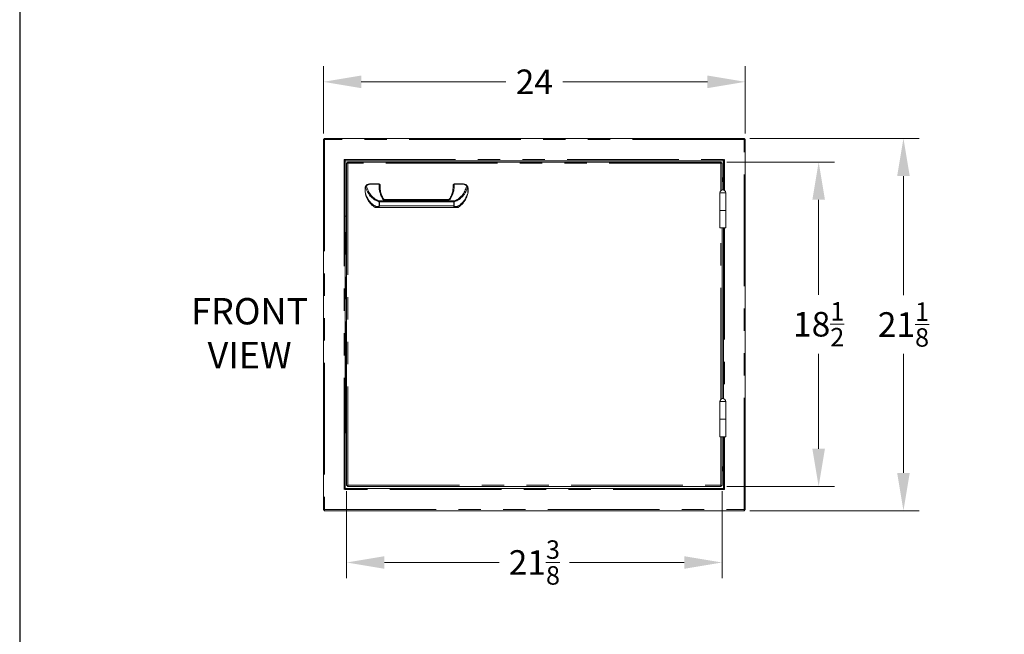
# Model space of a CAD drawing. Units: millimetres. Extents: x 108 to 220, y 28 to 175.
# Drawn here: x 108 to 164, y 92 to 127 of the extents above; entities that cross this region are included whole.
import ezdxf

# ---------------------------------------------------------------- set-up
doc = ezdxf.new("R2010")
doc.units = ezdxf.units.MM
doc.header["$PDSIZE"] = -1
doc.linetypes.add('PHANTOM', pattern=[12.7, 6.35, -1.27, 1.27, -1.27, 1.27, -1.27])
doc.layers.add('Lynx Dims', color=1, linetype='Continuous', lineweight=15)
doc.layers.add('TITLE_BLOCK', color=174, linetype='Continuous')
doc.styles.get("Standard").update_dxf_attribs({"font": 'simplex.shx'})
doc.dimstyles.get("Standard").update_dxf_attribs({"dimtxt": 0.28, "dimasz": 0.43, "dimexe": 0.18, "dimexo": 0.0625, "dimgap": 0.09, "dimtad": 0, "dimtih": 1, "dimtoh": 1, "dimdec": 3, "dimzin": 0, "dimdsep": 46, "dimlunit": 5, "dimtxsty": 'Standard', "dimcen": 0.14, "dimclrd": 256, "dimclre": 256, "dimclrt": 256, "dimadec": 0, "dimazin": 0, "dimtfac": 0.75, "dimtdec": 3, "dimtofl": 0, "dimtmove": 0, "dimatfit": 3, "dimfxl": 1, "dimtolj": 1, "dimtzin": 0, "dimlwd": -1, "dimlwe": -1, "dimarcsym": 0})

# ---------------------------------------------------------------- blocks, each defined once
blk = doc.blocks.new('*D8')
at = {"layer": 'Defpoints', "color": 0, "transparency": 16777216}
for p in [(149.016, 123.572), (125.02, 120.311), (149.016, 120.311)]:
    blk.add_point(p, dxfattribs=at)
at = {"layer": 'Lynx Dims', "transparency": 16777216}
for p, q in [((125.02, 120.624), (125.02, 124.472)), ((149.016, 120.624), (149.016, 124.472)), ((127.17, 123.572), (135.401, 123.572)), ((146.866, 123.572), (138.634, 123.572))]:
    blk.add_line(p, q, dxfattribs=at)
for points in [[(127.17, 123.93), (127.17, 123.214), (125.02, 123.572)], [(146.866, 123.93), (146.866, 123.214), (149.016, 123.572)]]:
    blk.add_solid(points, dxfattribs=at)
at = {"layer": 'Lynx Dims', "transparency": 16777216, "insert": (137.018, 123.572), "char_height": 1.4, "attachment_point": 5}
blk.add_mtext('\\A1;24', dxfattribs=at)
blk = doc.blocks.new('*D9')
at = {"layer": 'Defpoints', "color": 0, "transparency": 16777216}
for p in [(148.971, 120.357), (148.971, 99.176), (158.01, 99.176)]:
    blk.add_point(p, dxfattribs=at)
at = {"layer": 'Lynx Dims', "transparency": 16777216}
for p, q in [((149.283, 120.357), (158.91, 120.357)), ((158.01, 118.207), (158.01, 111.441)), ((158.01, 101.326), (158.01, 108.091)), ((149.283, 99.176), (158.91, 99.176))]:
    blk.add_line(p, q, dxfattribs=at)
for points in [[(157.652, 118.207), (158.368, 118.207), (158.01, 120.357)], [(157.652, 101.326), (158.368, 101.326), (158.01, 99.176)]]:
    blk.add_solid(points, dxfattribs=at)
at = {"layer": 'Lynx Dims', "transparency": 16777216, "insert": (158.01, 109.766), "char_height": 1.4, "attachment_point": 5}
blk.add_mtext('\\A1;21{\\H0.750000x;\\S1/8;}', dxfattribs=at)
blk = doc.blocks.new('*D10')
at = {"layer": 'Defpoints', "color": 0, "transparency": 16777216}
for p in [(147.651, 119.01), (147.651, 100.555), (153.188, 100.555)]:
    blk.add_point(p, dxfattribs=at)
at = {"layer": 'Lynx Dims', "transparency": 16777216}
for p, q in [((147.963, 119.01), (154.088, 119.01)), ((153.188, 116.86), (153.188, 111.457)), ((153.188, 102.705), (153.188, 108.107)), ((147.963, 100.555), (154.088, 100.555))]:
    blk.add_line(p, q, dxfattribs=at)
for points in [[(152.83, 116.86), (153.547, 116.86), (153.188, 119.01)], [(152.83, 102.705), (153.547, 102.705), (153.188, 100.555)]]:
    blk.add_solid(points, dxfattribs=at)
at = {"layer": 'Lynx Dims', "transparency": 16777216, "insert": (153.188, 109.782), "char_height": 1.4, "attachment_point": 5}
blk.add_mtext('\\A1;18{\\H0.750000x;\\S1/2;}', dxfattribs=at)
blk = doc.blocks.new('*D11')
at = {"layer": 'Defpoints', "color": 0, "transparency": 16777216}
for p in [(126.338, 100.602), (147.698, 100.602), (147.698, 96.23)]:
    blk.add_point(p, dxfattribs=at)
at = {"layer": 'Lynx Dims', "transparency": 16777216}
for p, q in [((126.338, 100.289), (126.338, 95.33)), ((147.698, 100.289), (147.698, 95.33)), ((128.488, 96.23), (135.018, 96.23)), ((145.548, 96.23), (139.018, 96.23))]:
    blk.add_line(p, q, dxfattribs=at)
for points in [[(128.488, 96.588), (128.488, 95.872), (126.338, 96.23)], [(145.548, 96.588), (145.548, 95.872), (147.698, 96.23)]]:
    blk.add_solid(points, dxfattribs=at)
at = {"layer": 'Lynx Dims', "transparency": 16777216, "insert": (137.018, 96.23), "char_height": 1.4, "attachment_point": 5}
blk.add_mtext('\\A1;21{\\H0.750000x;\\S3/8;}', dxfattribs=at)

msp = doc.modelspace()

# ---------------------------------------------------------------- linework, layer by layer
at = {"color": 7, "linetype": 'Continuous', "lineweight": 15}
for p, q in [((125.0197, 99.2206), (125.0197, 120.3115)), ((125.0197, 120.3115), (125.0577, 120.3115)), ((125.0581, 120.3117), (125.0199, 120.3117)), ((125.0648, 120.3186), (125.0648, 120.3566)), ((125.0648, 120.3566), (148.9706, 120.3566)), ((148.9706, 120.3566), (148.9706, 120.3186)), ((149.0157, 120.3115), (148.9777, 120.3115)), ((149.0157, 120.3115), (149.0157, 99.2206)), ((126.2627, 119.0432), (126.2627, 119.0433)), ((126.2627, 119.0432), (126.2627, 100.4889)), ((126.304, 119.0846), (126.3041, 119.0846)), ((126.3041, 119.0846), (147.7313, 119.0846)), ((126.3377, 100.6016), (126.3377, 118.9625)), ((126.3781, 118.9627), (126.3379, 118.9627)), ((126.3848, 119.0096), (147.6506, 119.0096)), ((126.3848, 118.9696), (126.3848, 119.0096)), ((147.6506, 119.0096), (147.6506, 118.9696)), ((147.6977, 118.9625), (147.6577, 118.9625)), ((147.6977, 118.9625), (147.6977, 117.4242)), ((147.7313, 119.0846), (147.7314, 119.0846)), ((147.7727, 119.0433), (147.7727, 119.0432)), ((147.7727, 119.0432), (147.7727, 117.4245)), ((127.4131, 117.6082), (127.4136, 117.6095)), ((127.6457, 117.7666), (128.1837, 117.7666)), ((128.2457, 117.7046), (128.2457, 117.5618)), ((132.3957, 117.5552), (132.3957, 117.7046)), ((132.4577, 117.7666), (132.9957, 117.7666)), ((147.7077, 118.1346), (147.6977, 118.1346)), ((147.6977, 117.8846), (147.7077, 117.8846)), ((147.7577, 118.0846), (147.7577, 117.9346)), ((127.3957, 117.5166), (127.3957, 117.3113)), ((133.2457, 117.5166), (133.2457, 117.3043)), ((147.5668, 117.2596), (147.5668, 116.2606)), ((147.5668, 117.2596), (147.9048, 117.2596)), ((147.5668, 117.2596), (147.7358, 117.2596)), ((147.7358, 117.2596), (147.9048, 117.2596)), ((147.9048, 116.2606), (147.9048, 117.2596)), ((132.0449, 116.8695), (128.4986, 116.8695)), ((126.2627, 115.9336), (126.2947, 115.9336)), ((126.2947, 115.9336), (126.3377, 115.9336)), ((128.1119, 116.4166), (128.0428, 116.4166)), ((132.5295, 116.4166), (128.1119, 116.4166)), ((132.5985, 116.4166), (132.5295, 116.4166)), ((147.5668, 116.2606), (147.5668, 115.2606)), ((147.5668, 116.2606), (147.9048, 116.2606)), ((147.9048, 115.2606), (147.9048, 116.2606)), ((147.5668, 115.2606), (147.9048, 115.2606)), ((147.6748, 115.2606), (147.6758, 115.2596)), ((147.6758, 115.2596), (147.7358, 115.2596)), ((147.6977, 115.2596), (147.6977, 105.5492)), ((147.7358, 115.2596), (147.7958, 115.2596)), ((147.7727, 115.2596), (147.7727, 105.5495)), ((147.7958, 115.2596), (147.7968, 115.2606)), ((147.5668, 105.3846), (147.5668, 104.3856)), ((147.5668, 105.3846), (147.9048, 105.3846)), ((147.5668, 105.3846), (147.7358, 105.3846)), ((147.7358, 105.3846), (147.9048, 105.3846)), ((147.9048, 104.3856), (147.9048, 105.3846)), ((147.5668, 104.3856), (147.5668, 103.3856)), ((147.5668, 104.3856), (147.9048, 104.3856)), ((147.9048, 103.3856), (147.9048, 104.3856)), ((126.2947, 103.5986), (126.2627, 103.5986)), ((126.3377, 103.5986), (126.2947, 103.5986)), ((147.5668, 103.3856), (147.9048, 103.3856)), ((147.6748, 103.3856), (147.6758, 103.3846)), ((147.6758, 103.3846), (147.7358, 103.3846)), ((147.6977, 103.3846), (147.6977, 100.6016)), ((147.7358, 103.3846), (147.7958, 103.3846)), ((147.7727, 103.3846), (147.7727, 100.4889)), ((147.7958, 103.3846), (147.7968, 103.3856)), ((147.7077, 101.6796), (147.6977, 101.6796)), ((147.6977, 101.4296), (147.7077, 101.4296)), ((147.7577, 101.6296), (147.7577, 101.4796)), ((126.2627, 100.4888), (126.2627, 100.4889)), ((126.3041, 100.4476), (126.304, 100.4476)), ((147.7313, 100.4476), (126.3041, 100.4476)), ((126.3377, 100.6016), (126.3777, 100.6016)), ((126.3848, 100.5946), (126.3848, 100.5546)), ((147.6506, 100.5546), (126.3848, 100.5546)), ((147.6506, 100.5546), (147.6506, 100.5946)), ((147.6572, 100.6014), (147.6975, 100.6014)), ((147.7314, 100.4476), (147.7313, 100.4476)), ((147.7727, 100.4889), (147.7727, 100.4888)), ((125.0197, 99.2206), (125.0577, 99.2206)), ((125.0648, 99.2136), (125.0648, 99.1756)), ((148.9706, 99.1756), (125.0648, 99.1756)), ((148.9706, 99.1756), (148.9706, 99.2136)), ((148.9777, 99.2206), (149.0157, 99.2206))]:
    msp.add_line(p, q, dxfattribs=at)
at = {"color": 8, "linetype": 'PHANTOM', "lineweight": 0}
for p, q in [((148.9457, 120.2866), (125.0897, 120.2866)), ((125.0897, 120.2866), (125.0897, 99.2456)), ((148.9457, 99.2456), (148.9457, 120.2866)), ((126.1927, 119.1546), (147.8427, 119.1546)), ((126.1927, 100.3776), (126.1927, 119.1546)), ((147.6257, 118.9376), (126.4097, 118.9376)), ((126.4097, 118.9376), (126.4097, 100.6266)), ((147.6257, 117.3877), (147.6257, 118.9376)), ((147.8427, 119.1546), (147.8427, 117.3905)), ((127.6457, 117.7448), (127.6457, 117.7666)), ((128.1837, 117.7448), (127.6457, 117.7448)), ((128.1837, 117.7448), (128.1837, 117.7666)), ((128.1837, 117.6014), (128.1837, 117.7448)), ((132.4577, 117.7666), (132.4577, 117.7448)), ((132.4577, 117.7448), (132.4577, 117.5947)), ((132.9957, 117.7448), (132.4577, 117.7448)), ((132.9957, 117.7666), (132.9957, 117.7448)), ((147.7077, 117.8846), (147.7077, 118.1346)), ((133.2442, 117.3043), (133.2442, 117.5166)), ((133.2442, 117.5166), (133.2457, 117.5166)), ((133.2442, 117.3043), (133.2457, 117.3043)), ((128.1794, 116.7971), (132.462, 116.7971)), ((128.1872, 116.5096), (128.1872, 116.7367)), ((128.2042, 116.7367), (128.1872, 116.7367)), ((128.2042, 116.5096), (128.1872, 116.5096)), ((128.2042, 116.7367), (128.2042, 116.5096)), ((132.4371, 116.7367), (128.2042, 116.7367)), ((128.2042, 116.5096), (132.4371, 116.5096)), ((131.8948, 116.8369), (128.4462, 116.8369)), ((132.4371, 116.5096), (132.4371, 116.7367)), ((132.4541, 116.7367), (132.4371, 116.7367)), ((132.4541, 116.5096), (132.4371, 116.5096)), ((132.4541, 116.7367), (132.4541, 116.5096)), ((126.2947, 103.5986), (126.2947, 115.9336)), ((128.0164, 116.4786), (128.0895, 116.4786)), ((132.5519, 116.4786), (132.625, 116.4786)), ((147.6257, 105.5127), (147.6257, 115.2606)), ((147.8427, 115.2606), (147.8427, 105.5155)), ((147.6257, 100.6266), (147.6257, 103.3856)), ((147.8427, 103.3856), (147.8427, 100.3776)), ((147.7077, 101.4296), (147.7077, 101.6796)), ((147.8427, 100.3776), (126.1927, 100.3776)), ((126.4097, 100.6266), (147.6257, 100.6266)), ((125.0897, 99.2456), (148.9457, 99.2456))]:
    msp.add_line(p, q, dxfattribs=at)
at = {"color": 8, "linetype": 'PHANTOM', "lineweight": 0, "flags": 128}
for points in [[(128.2457, 117.7046), (128.2445, 117.7124), (128.241, 117.72), (128.2352, 117.7269), (128.2275, 117.733), (128.2181, 117.738), (128.2074, 117.7418), (128.1958, 117.7441), (128.1837, 117.7448)], [(132.4577, 117.7448), (132.4456, 117.7441), (132.434, 117.7418), (132.4232, 117.738), (132.4138, 117.733), (132.4061, 117.7269), (132.4004, 117.72), (132.3969, 117.7124), (132.3957, 117.7046)], [(132.2501, 116.9167), (132.236, 116.9206), (132.2228, 116.9216), (132.2114, 116.9197), (132.2025, 116.915), (132.1974, 116.9091)], [(128.0428, 116.4166), (128.0377, 116.4178), (128.0327, 116.4213), (128.0281, 116.427), (128.0241, 116.4347), (128.0208, 116.4441), (128.0184, 116.4548), (128.0169, 116.4665), (128.0164, 116.4786)], [(128.1119, 116.4166), (128.1075, 116.4178), (128.1033, 116.4213), (128.0994, 116.427), (128.0961, 116.4347), (128.0933, 116.4441), (128.0912, 116.4548), (128.0899, 116.4665), (128.0895, 116.4786)], [(132.5519, 116.4786), (132.5514, 116.4665), (132.5502, 116.4548), (132.5481, 116.4441), (132.5453, 116.4347), (132.5419, 116.427), (132.538, 116.4213), (132.5338, 116.4178), (132.5295, 116.4166)], [(132.625, 116.4786), (132.6245, 116.4665), (132.623, 116.4548), (132.6205, 116.4441), (132.6172, 116.4347), (132.6132, 116.427), (132.6087, 116.4213), (132.6037, 116.4178), (132.5985, 116.4166)]]:
    msp.add_lwpolyline(points, dxfattribs=at)
at = {"color": 7, "linetype": 'Continuous', "lineweight": 15}
for centre, radius, start, end in [((127.6457, 117.5166), 0.25, 90, 158.16906), ((128.1837, 117.7046), 0.062, 0, 90), ((132.4577, 117.7046), 0.062, 90, 180), ((132.9957, 117.5166), 0.25, 25.20812, 90), ((147.7077, 118.0846), 0.05, 0, 90), ((147.7077, 117.9346), 0.05, 270, 0), ((133.1837, 117.2976), 0.062, 349.32237, 359.99999), ((147.7358, 117.2595), 0.169, 0.0118, 179.9882), ((127.9944, 116.4786), 0.062, 238.43998, 270.00114), ((132.647, 116.4786), 0.062, 270.00069, 301.40646), ((147.7358, 105.3845), 0.169, 0.0118, 179.9882), ((147.7077, 101.6296), 0.05, 0, 90), ((147.7077, 101.4796), 0.05, 270, 0)]:
    msp.add_arc(centre, radius, start, end, dxfattribs=at)
at = {"color": 8, "linetype": 'PHANTOM', "lineweight": 0}
for centre, radius, start, end in [((127.6457, 117.5568), 0.188, 90, 154.79188), ((132.9957, 117.5568), 0.188, 25.20812, 90), ((133.1851, 117.5945), 0.0466, 37.80243, 114.4575), ((133.1607, 117.5653), 0.0718, 25.88585, 85.96748), ((133.1815, 117.6044), 0.0445, 349.97217, 24.80085), ((128.3419, 116.6982), 0.1902, 148.66939, 162.04047), ((132.2995, 116.6982), 0.1902, 17.9585, 31.33163)]:
    msp.add_arc(centre, radius, start, end, dxfattribs=at)
for centre, major_axis, ratio, start_param, end_param in [((128.496, 117.9454), (0, 1.2451), 0.9035691, 1.8450179, 2.8391074), ((128.496, 117.9856), (0, 1.2451), 0.8537724, 1.8546695, 2.8391074), ((129.2446, 117.6572), (0, 1.2439), 0.8537724, 1.6156872, 2.2908769), ((132.1453, 117.9856), (0, 1.2451), 0.8537724, 3.4440779, 4.4285158), ((128.496, 117.5602), (0, 1.1958), 0.9407853, 1.7804739, 2.7011296), ((131.397, 117.6576), (0, 1.2439), 0.8537724, 4.0743301, 4.661765), ((132.1453, 117.9454), (0, 1.2451), 0.9035691, 3.4440779, 4.4285158), ((132.1453, 117.5602), (0, 1.1958), 0.9407853, 3.5820557, 4.4966601)]:
    msp.add_ellipse(centre, major_axis=major_axis, ratio=ratio, start_param=start_param, end_param=end_param, dxfattribs=at)
at = {"color": 7, "linetype": 'Continuous', "lineweight": 15}
for points, knots in [([(125.0197, 120.3115), (125.0202, 120.3116), (125.0214, 120.3117), (125.0308, 120.3089), (125.046, 120.3038), (125.0665, 120.2964), (125.0817, 120.2899), (125.0897, 120.2866)], [0, 0, 0, 0, 0.1732005, 0.3649637, 0.5634043, 0.7721106, 1, 1, 1, 1]), ([(125.0577, 120.3115), (125.0579, 120.3116), (125.0583, 120.3118), (125.0618, 120.3095), (125.0675, 120.3054), (125.0767, 120.2984), (125.0847, 120.2914), (125.0892, 120.287), (125.0897, 120.2866)], [0, 0, 0, 0, 0.1470119, 0.293556, 0.4490749, 0.6750913, 0.9642981, 1, 1, 1, 1]), ([(125.0897, 120.2866), (125.0876, 120.2957), (125.0834, 120.3141), (125.0772, 120.3372), (125.071, 120.3534), (125.0668, 120.3555), (125.0648, 120.3566)], [0, 0, 0, 0, 0.2500025, 0.5000019, 0.7499985, 1, 1, 1, 1]), ([(125.0897, 120.2866), (125.0876, 120.2908), (125.0834, 120.2991), (125.0772, 120.3097), (125.071, 120.3171), (125.0668, 120.3181), (125.0648, 120.3186)], [0, 0, 0, 0, 0.2500008, 0.5, 0.7499992, 1, 1, 1, 1]), ([(148.9706, 120.3566), (148.9685, 120.3555), (148.9644, 120.3534), (148.9581, 120.3372), (148.9519, 120.3141), (148.9478, 120.2957), (148.9457, 120.2866)], [0, 0, 0, 0, 0.2500004, 0.4999981, 0.7499963, 1, 1, 1, 1]), ([(148.9706, 120.3186), (148.9685, 120.3181), (148.9644, 120.3171), (148.9581, 120.3097), (148.9519, 120.2991), (148.9478, 120.2908), (148.9457, 120.2866)], [0, 0, 0, 0, 0.2499961, 0.5, 0.7499945, 1, 1, 1, 1]), ([(148.9457, 120.2866), (148.954, 120.2897), (148.9707, 120.2958), (148.9926, 120.3041), (149.0081, 120.3089), (149.0149, 120.3103), (149.0155, 120.3112), (149.0157, 120.3115)], [0, 0, 0, 0, 0.2356854, 0.4706452, 0.6963169, 0.8938039, 1, 1, 1, 1]), ([(148.9457, 120.2866), (148.9499, 120.29), (148.9576, 120.2962), (148.9669, 120.3039), (148.9733, 120.3085), (148.9771, 120.31), (148.9775, 120.311), (148.9777, 120.3115)], [0, 0, 0, 0, 0.2840083, 0.5224704, 0.6897618, 0.8566986, 1, 1, 1, 1]), ([(126.1927, 119.1546), (126.2039, 119.1432), (126.2264, 119.1205), (126.2523, 119.0864), (126.262, 119.0606), (126.2626, 119.0463), (126.2627, 119.0433)], [0, 0, 0, 0, 0.3061018, 0.612559, 0.9190153, 1, 1, 1, 1]), ([(126.304, 119.0846), (126.2926, 119.0862), (126.2699, 119.0893), (126.2358, 119.1132), (126.21, 119.1375), (126.1957, 119.1516), (126.1927, 119.1546)], [0, 0, 0, 0, 0.3061006, 0.6125578, 0.9190166, 1, 1, 1, 1]), ([(126.3388, 118.9624), (126.3393, 118.9624), (126.3404, 118.9625), (126.3496, 118.9597), (126.3653, 118.9546), (126.3863, 118.9472), (126.4017, 118.9409), (126.4097, 118.9376)], [0, 0, 0, 0, 0.1158853, 0.3232811, 0.5376855, 0.762683, 1, 1, 1, 1]), ([(126.3777, 118.9625), (126.3779, 118.9626), (126.3783, 118.9628), (126.3818, 118.9605), (126.3875, 118.9564), (126.3967, 118.9494), (126.4047, 118.9424), (126.4092, 118.938), (126.4097, 118.9376)], [0, 0, 0, 0, 0.1469786, 0.293475, 0.4489562, 0.6749543, 0.9641429, 1, 1, 1, 1]), ([(126.4097, 118.9376), (126.4076, 118.947), (126.4034, 118.9659), (126.3972, 118.9897), (126.391, 119.0063), (126.3868, 119.0085), (126.3848, 119.0096)], [0, 0, 0, 0, 0.2499991, 0.5000014, 0.7500009, 1, 1, 1, 1]), ([(126.4097, 118.9376), (126.4076, 118.9418), (126.4034, 118.9501), (126.3972, 118.9607), (126.391, 118.9681), (126.3868, 118.9691), (126.3848, 118.9696)], [0, 0, 0, 0, 0.2499844, 0.4999856, 0.7499972, 1, 1, 1, 1]), ([(147.6506, 119.0096), (147.6485, 119.0085), (147.6444, 119.0063), (147.6381, 118.9897), (147.6319, 118.9659), (147.6278, 118.947), (147.6257, 118.9376)], [0, 0, 0, 0, 0.249998, 0.4999986, 0.7499998, 1, 1, 1, 1]), ([(147.6506, 118.9696), (147.6485, 118.9691), (147.6444, 118.9681), (147.6381, 118.9607), (147.6319, 118.9501), (147.6278, 118.9418), (147.6257, 118.9376)], [0, 0, 0, 0, 0.2499981, 0.5000144, 0.7500109, 1, 1, 1, 1]), ([(147.6257, 118.9376), (147.6342, 118.9407), (147.6513, 118.9468), (147.6738, 118.9551), (147.6898, 118.9599), (147.6968, 118.9613), (147.6975, 118.9622), (147.6977, 118.9625)], [0, 0, 0, 0, 0.2345506, 0.4684337, 0.6935838, 0.8918435, 1, 1, 1, 1]), ([(147.6257, 118.9376), (147.6299, 118.941), (147.6376, 118.9472), (147.6469, 118.9549), (147.6533, 118.9595), (147.6571, 118.961), (147.6575, 118.962), (147.6577, 118.9625)], [0, 0, 0, 0, 0.2840085, 0.5224706, 0.689743, 0.8566784, 1, 1, 1, 1]), ([(147.8427, 119.1546), (147.8313, 119.1433), (147.8086, 119.1209), (147.7745, 119.0949), (147.7487, 119.0852), (147.7344, 119.0847), (147.7314, 119.0846)], [0, 0, 0, 0, 0.3061014, 0.6125592, 0.9190101, 1, 1, 1, 1]), ([(147.7727, 119.0433), (147.7743, 119.0547), (147.7775, 119.0774), (147.8013, 119.1115), (147.8256, 119.1373), (147.8397, 119.1516), (147.8427, 119.1546)], [0, 0, 0, 0, 0.3061029, 0.6125615, 0.9190177, 1, 1, 1, 1]), ([(127.4131, 117.6082), (127.4093, 117.5977), (127.4035, 117.5815), (127.3983, 117.5548), (127.396, 117.5343), (127.3958, 117.5215), (127.3957, 117.5166)], [0, 0, 0, 0, 0.4399132, 0.6826824, 0.8787079, 1, 1, 1, 1]), ([(127.4756, 117.6369), (127.4754, 117.6369), (127.4684, 117.6373), (127.4542, 117.6366), (127.4357, 117.6311), (127.4207, 117.6219), (127.416, 117.6137), (127.4136, 117.6095)], [0, 0, 0, 0, 0.0052601, 0.254188, 0.5057544, 0.7527919, 1, 1, 1, 1]), ([(128.2457, 117.5618), (128.245, 117.5663), (128.2436, 117.5753), (128.2329, 117.5873), (128.2172, 117.5963), (128.2003, 117.6006), (128.1889, 117.6014), (128.1843, 117.6014), (128.1837, 117.6014)], [0, 0, 0, 0, 0.2146491, 0.4292856, 0.6439391, 0.8586166, 0.9811283, 1, 1, 1, 1]), ([(133.2219, 117.623), (133.2245, 117.6171), (133.2326, 117.5988), (133.2407, 117.5706), (133.2452, 117.5384), (133.2455, 117.5232), (133.2457, 117.5166)], [0, 0, 0, 0, 0.2127527, 0.6590927, 0.8517745, 1, 1, 1, 1]), ([(127.3957, 117.2919), (127.3957, 117.2919), (127.3957, 117.292), (127.3957, 117.2939), (127.3957, 117.2979), (127.3957, 117.3039), (127.3957, 117.3086), (127.3957, 117.3113)], [0, 0, 0, 0, 0.1616053, 0.3558848, 0.533846, 0.7213355, 1, 1, 1, 1]), ([(127.3963, 117.292), (127.4041, 117.2534), (127.4206, 117.1721), (127.4602, 117.0517), (127.5109, 116.9329), (127.5714, 116.8219), (127.6403, 116.72), (127.7164, 116.6278), (127.7989, 116.5462), (127.8801, 116.4787), (127.9376, 116.4422), (127.9625, 116.4264)], [0, 0, 0, 0, 0.1182733, 0.248793, 0.3750804, 0.4963665, 0.6121221, 0.722069, 0.8261732, 0.9246291, 1, 1, 1, 1]), ([(128.2457, 117.5618), (128.2457, 117.5616), (128.2457, 117.5613), (128.2457, 117.5605), (128.2457, 117.5598), (128.2457, 117.5594)], [0, 0, 0, 0, 0.228308, 0.553431, 1, 1, 1, 1]), ([(128.4544, 116.8944), (128.437, 116.9219), (128.3977, 116.9838), (128.3494, 117.0861), (128.3064, 117.2012), (128.2743, 117.3229), (128.2536, 117.4402), (128.2489, 117.5169), (128.2468, 117.551)], [0, 0, 0, 0, 0.1344146, 0.3025992, 0.4787253, 0.661569, 0.8496271, 1, 1, 1, 1]), ([(132.3948, 117.5445), (132.3939, 117.5276), (132.3905, 117.4672), (132.3758, 117.3646), (132.3465, 117.2389), (132.3056, 117.1189), (132.2569, 117.009), (132.2165, 116.9411), (132.1977, 116.9096)], [0, 0, 0, 0, 0.077371, 0.276042, 0.4709879, 0.6602451, 0.8421756, 1, 1, 1, 1]), ([(132.4577, 117.5947), (132.4571, 117.5947), (132.4525, 117.5947), (132.441, 117.5939), (132.4242, 117.5897), (132.4084, 117.5807), (132.3977, 117.5688), (132.3964, 117.5597), (132.3957, 117.5552)], [0, 0, 0, 0, 0.0177706, 0.1413993, 0.3560756, 0.5707299, 0.7853649, 1, 1, 1, 1]), ([(132.3957, 117.5525), (132.3957, 117.553), (132.3957, 117.5538), (132.3957, 117.5547), (132.3957, 117.5551), (132.3957, 117.5552)], [0, 0, 0, 0, 0.5151553, 0.7948425, 1, 1, 1, 1]), ([(132.6791, 116.4259), (132.7072, 116.4441), (132.7664, 116.4826), (132.848, 116.5513), (132.927, 116.6303), (133.0002, 116.7191), (133.0668, 116.817), (133.1259, 116.9237), (133.176, 117.0384), (133.2173, 117.1598), (133.2354, 117.2436), (133.2446, 117.286)], [0, 0, 0, 0, 0.0861521, 0.1818964, 0.2828273, 0.3892326, 0.5012342, 0.6187583, 0.7415174, 0.8690031, 1, 1, 1, 1]), ([(133.2457, 117.2976), (133.2457, 117.2977), (133.2457, 117.298), (133.2457, 117.3008), (133.2457, 117.304), (133.2457, 117.3062)], [0, 0, 0, 0, 0.1751314, 0.4238588, 1, 1, 1, 1]), ([(133.2457, 117.3043), (133.2457, 117.3033), (133.2457, 117.3017), (133.2457, 117.2996), (133.2457, 117.2984), (133.2457, 117.2977), (133.2457, 117.2976), (133.2457, 117.2976)], [0, 0, 0, 0, 0.2921261, 0.4620914, 0.6336352, 0.7819195, 1, 1, 1, 1]), ([(128.4987, 116.8696), (128.4985, 116.8696), (128.4925, 116.8688), (128.477, 116.8732), (128.461, 116.8831), (128.4559, 116.8919), (128.4544, 116.8945)], [0, 0, 0, 0, 0.010275, 0.4084186, 0.8253535, 1, 1, 1, 1]), ([(132.1971, 116.9092), (132.1967, 116.9085), (132.1957, 116.9066), (132.1875, 116.8994), (132.1711, 116.8911), (132.1448, 116.883), (132.1051, 116.8761), (132.0672, 116.8714), (132.0421, 116.8696), (132.0359, 116.8692)], [0, 0, 0, 0, 0.0601646, 0.1526077, 0.2591531, 0.3964321, 0.6037027, 0.9017982, 1, 1, 1, 1]), ([(128.0428, 116.4166), (128.0369, 116.4166), (128.0228, 116.4166), (128.0082, 116.4166), (128.0029, 116.4166), (128.0023, 116.4166)], [0, 0, 0, 0, 0.390331, 0.9353095, 1, 1, 1, 1]), ([(132.6467, 116.4166), (132.6467, 116.4166), (132.6468, 116.4166), (132.6432, 116.4166), (132.6295, 116.4166), (132.6111, 116.4166), (132.5985, 116.4166)], [0, 0, 0, 0, 0.0550434, 0.1494706, 0.4148969, 1, 1, 1, 1]), ([(126.2627, 100.4888), (126.2611, 100.4775), (126.2579, 100.4548), (126.2341, 100.4207), (126.2098, 100.3949), (126.1956, 100.3806), (126.1927, 100.3776)], [0, 0, 0, 0, 0.3060997, 0.6125566, 0.9190113, 1, 1, 1, 1]), ([(126.1927, 100.3776), (126.204, 100.3888), (126.2268, 100.4113), (126.2608, 100.4372), (126.2867, 100.4469), (126.301, 100.4475), (126.304, 100.4476)], [0, 0, 0, 0, 0.3061015, 0.612559, 0.919014, 1, 1, 1, 1]), ([(126.4097, 100.6266), (126.404, 100.6245), (126.3932, 100.6206), (126.3752, 100.6142), (126.3589, 100.6081), (126.3468, 100.6047), (126.3393, 100.6031), (126.3383, 100.6022), (126.3377, 100.6016)], [0, 0, 0, 0, 0.1564703, 0.29496, 0.5174477, 0.6865967, 0.8183596, 1, 1, 1, 1]), ([(126.4097, 100.6266), (126.4049, 100.6227), (126.3968, 100.6162), (126.3874, 100.6083), (126.3818, 100.6047), (126.3784, 100.6031), (126.3779, 100.6022), (126.3777, 100.6016)], [0, 0, 0, 0, 0.3192948, 0.5501373, 0.7121732, 0.8335985, 1, 1, 1, 1]), ([(126.3848, 100.5546), (126.3866, 100.5554), (126.3902, 100.5571), (126.3957, 100.5701), (126.4012, 100.5891), (126.4059, 100.6093), (126.4087, 100.622), (126.4097, 100.6266)], [0, 0, 0, 0, 0.2198642, 0.4397488, 0.6596234, 0.8795036, 1, 1, 1, 1]), ([(126.3848, 100.5946), (126.3867, 100.595), (126.3907, 100.5959), (126.3967, 100.6027), (126.4027, 100.6126), (126.407, 100.6212), (126.4093, 100.6259), (126.4097, 100.6266)], [0, 0, 0, 0, 0.2399906, 0.4799733, 0.7198576, 0.9597362, 1, 1, 1, 1]), ([(147.6965, 100.6017), (147.6961, 100.6017), (147.6949, 100.6016), (147.6858, 100.6044), (147.6701, 100.6095), (147.6491, 100.6169), (147.6336, 100.6233), (147.6257, 100.6266)], [0, 0, 0, 0, 0.1158871, 0.3232801, 0.5376864, 0.7626874, 1, 1, 1, 1]), ([(147.6257, 100.6266), (147.6278, 100.6171), (147.6319, 100.5983), (147.6381, 100.5745), (147.6444, 100.5578), (147.6485, 100.5557), (147.6506, 100.5546)], [0, 0, 0, 0, 0.2499924, 0.4999955, 0.7499981, 1, 1, 1, 1]), ([(147.6577, 100.6016), (147.6575, 100.6015), (147.657, 100.6014), (147.6536, 100.6036), (147.6478, 100.6077), (147.6387, 100.6148), (147.6307, 100.6217), (147.6262, 100.6261), (147.6257, 100.6266)], [0, 0, 0, 0, 0.1469776, 0.2934741, 0.448961, 0.6749701, 0.9641607, 1, 1, 1, 1]), ([(147.6257, 100.6266), (147.6278, 100.6224), (147.6319, 100.614), (147.6381, 100.6034), (147.6444, 100.596), (147.6485, 100.595), (147.6506, 100.5946)], [0, 0, 0, 0, 0.2499917, 0.4999908, 0.7499992, 1, 1, 1, 1]), ([(147.7314, 100.4476), (147.7428, 100.446), (147.7655, 100.4428), (147.7996, 100.419), (147.8254, 100.3947), (147.8397, 100.3805), (147.8427, 100.3776)], [0, 0, 0, 0, 0.3060986, 0.6125589, 0.9190182, 1, 1, 1, 1]), ([(147.8427, 100.3776), (147.8315, 100.3889), (147.809, 100.4117), (147.7831, 100.4457), (147.7734, 100.4715), (147.7728, 100.4859), (147.7727, 100.4888)], [0, 0, 0, 0, 0.3061003, 0.6125568, 0.9190101, 1, 1, 1, 1]), ([(125.0897, 99.2456), (125.0841, 99.2435), (125.0737, 99.2396), (125.0562, 99.2332), (125.0403, 99.2271), (125.0286, 99.2237), (125.0212, 99.2221), (125.0203, 99.2212), (125.0197, 99.2206)], [0, 0, 0, 0, 0.1567331, 0.2954028, 0.5180233, 0.6870359, 0.8186203, 1, 1, 1, 1]), ([(125.0897, 99.2456), (125.0849, 99.2417), (125.0768, 99.2352), (125.0674, 99.2273), (125.0618, 99.2237), (125.0584, 99.2221), (125.0579, 99.2212), (125.0577, 99.2206)], [0, 0, 0, 0, 0.3192924, 0.5501361, 0.7121639, 0.8335985, 1, 1, 1, 1]), ([(125.0648, 99.1756), (125.0666, 99.1764), (125.0702, 99.178), (125.0757, 99.1907), (125.0812, 99.2093), (125.0859, 99.2288), (125.0887, 99.2412), (125.0897, 99.2456)], [0, 0, 0, 0, 0.2201637, 0.440335, 0.6605156, 0.8806796, 1, 1, 1, 1]), ([(125.0648, 99.2136), (125.0667, 99.214), (125.0707, 99.2149), (125.0767, 99.2217), (125.0827, 99.2316), (125.087, 99.2402), (125.0893, 99.2449), (125.0897, 99.2456)], [0, 0, 0, 0, 0.2399868, 0.4799546, 0.7198606, 0.959736, 1, 1, 1, 1]), ([(148.9457, 99.2456), (148.9478, 99.24), (148.9517, 99.2296), (148.958, 99.2121), (148.9642, 99.1962), (148.9676, 99.1845), (148.9692, 99.1771), (148.9701, 99.1761), (148.9706, 99.1756)], [0, 0, 0, 0, 0.1567201, 0.2953847, 0.5180107, 0.6870297, 0.8186195, 1, 1, 1, 1]), ([(148.9777, 99.2206), (148.9772, 99.2226), (148.9764, 99.2266), (148.9695, 99.2326), (148.9597, 99.2386), (148.951, 99.2429), (148.9464, 99.2452), (148.9457, 99.2456)], [0, 0, 0, 0, 0.2399878, 0.4799666, 0.719859, 0.9597171, 1, 1, 1, 1]), ([(149.0157, 99.2206), (149.0149, 99.2225), (149.0132, 99.2261), (149.0006, 99.2316), (148.982, 99.2371), (148.9624, 99.2418), (148.95, 99.2446), (148.9457, 99.2456)], [0, 0, 0, 0, 0.2201623, 0.4403382, 0.6605107, 0.8806837, 1, 1, 1, 1]), ([(148.9457, 99.2456), (148.9495, 99.2408), (148.9561, 99.2326), (148.9639, 99.2233), (148.9676, 99.2177), (148.9692, 99.2143), (148.9701, 99.2138), (148.9706, 99.2136)], [0, 0, 0, 0, 0.3192642, 0.5501431, 0.7121632, 0.8336006, 1, 1, 1, 1])]:
    msp.add_open_spline(points, degree=3, knots=knots, dxfattribs=at)
at = {"color": 8, "linetype": 'PHANTOM', "lineweight": 0}
for points, knots in [([(133.2442, 117.5166), (133.2441, 117.5216), (133.2438, 117.5336), (133.24, 117.5586), (133.2336, 117.5789), (133.2274, 117.5922), (133.2253, 117.5966)], [0, 0, 0, 0, 0.13079, 0.3113182, 0.770534, 1, 1, 1, 1]), ([(133.2446, 117.286), (133.2447, 117.2868), (133.2449, 117.2882), (133.2451, 117.2911), (133.245, 117.2944), (133.2448, 117.2988), (133.2444, 117.3022), (133.2442, 117.3043)], [0, 0, 0, 0, 0.2001467, 0.3635063, 0.5589323, 0.7383313, 1, 1, 1, 1]), ([(128.0895, 116.4786), (128.1103, 116.4798), (128.1357, 116.4813), (128.1646, 116.4905), (128.1752, 116.4952), (128.1823, 116.5002), (128.1857, 116.5041), (128.1871, 116.5073), (128.1872, 116.509), (128.1872, 116.5096)], [0, 0, 0, 0, 0.5889944, 0.7186945, 0.8459411, 0.9089935, 0.9550272, 0.9844735, 1, 1, 1, 1]), ([(128.2042, 116.5096), (128.2042, 116.5078), (128.2041, 116.503), (128.203, 116.4941), (128.2, 116.4827), (128.1937, 116.468), (128.1836, 116.4532), (128.1643, 116.4337), (128.1395, 116.4193), (128.1198, 116.4174), (128.1119, 116.4166)], [0, 0, 0, 0, 0.0295888, 0.0824816, 0.1532807, 0.2338059, 0.3693788, 0.491716, 0.7950319, 1, 1, 1, 1]), ([(128.1872, 116.7367), (128.1871, 116.7378), (128.1867, 116.7405), (128.1836, 116.7449), (128.1753, 116.7514), (128.1669, 116.7546), (128.1609, 116.7568)], [0, 0, 0, 0, 0.0965736, 0.2189074, 0.4458371, 1, 1, 1, 1]), ([(128.1794, 116.7971), (128.1853, 116.7896), (128.1944, 116.7782), (128.2012, 116.7597), (128.2038, 116.7472), (128.2041, 116.7401), (128.2042, 116.7367)], [0, 0, 0, 0, 0.4584844, 0.6982936, 0.8574193, 1, 1, 1, 1]), ([(128.4462, 116.8369), (128.4463, 116.837), (128.4465, 116.8389), (128.448, 116.8508), (128.4505, 116.869), (128.4529, 116.8854), (128.4541, 116.8938), (128.4533, 116.8937), (128.4531, 116.8937)], [0, 0, 0, 0, 0.0043213, 0.0617127, 0.3997925, 0.6872501, 0.9242689, 1, 1, 1, 1]), ([(128.4986, 116.8687), (128.4965, 116.8687), (128.4902, 116.8689), (128.473, 116.8598), (128.4572, 116.8474), (128.4478, 116.8384), (128.4463, 116.837), (128.4462, 116.8369)], [0, 0, 0, 0, 0.1753234, 0.5198708, 0.9255666, 0.9950777, 1, 1, 1, 1]), ([(132.2501, 116.9167), (132.2429, 116.9079), (132.2285, 116.8904), (132.1842, 116.8682), (132.0999, 116.8509), (131.9991, 116.8441), (131.9231, 116.839), (131.895, 116.8369), (131.8948, 116.8369)], [0, 0, 0, 0, 0.1051128, 0.2097442, 0.4044317, 0.7798171, 0.9985498, 1, 1, 1, 1]), ([(131.8948, 116.8369), (131.9141, 116.8439), (131.9598, 116.8606), (132.0118, 116.8714), (132.0417, 116.8686), (132.046, 116.8682)], [0, 0, 0, 0, 0.3843053, 0.9118317, 1, 1, 1, 1]), ([(131.8948, 116.8369), (131.895, 116.837), (131.8963, 116.8375), (131.902, 116.8397), (131.9244, 116.8477), (131.9699, 116.8606), (132.0108, 116.8657), (132.0346, 116.8687)], [0, 0, 0, 0, 0.0041975, 0.0298091, 0.1232545, 0.4905468, 1, 1, 1, 1]), ([(132.4371, 116.7367), (132.4372, 116.7391), (132.4374, 116.7457), (132.4392, 116.7558), (132.4437, 116.77), (132.4512, 116.7842), (132.4587, 116.7931), (132.462, 116.7971)], [0, 0, 0, 0, 0.0999647, 0.280001, 0.4315801, 0.7469182, 1, 1, 1, 1]), ([(132.5295, 116.4166), (132.5191, 116.4179), (132.498, 116.4205), (132.4702, 116.4389), (132.4533, 116.4589), (132.4445, 116.4748), (132.4401, 116.4865), (132.4375, 116.499), (132.4373, 116.5062), (132.4371, 116.5096)], [0, 0, 0, 0, 0.2672146, 0.5410795, 0.7209803, 0.7808099, 0.8778812, 0.9422924, 1, 1, 1, 1]), ([(132.4804, 116.7568), (132.477, 116.7555), (132.4699, 116.7529), (132.4618, 116.7483), (132.4569, 116.7437), (132.4551, 116.741), (132.4543, 116.7387), (132.4542, 116.7375), (132.4541, 116.7367)], [0, 0, 0, 0, 0.3211709, 0.6639643, 0.7984618, 0.8975527, 0.9328938, 1, 1, 1, 1]), ([(132.4541, 116.5096), (132.4543, 116.5084), (132.4546, 116.5058), (132.4578, 116.5014), (132.4677, 116.4937), (132.4998, 116.482), (132.5299, 116.48), (132.5519, 116.4786)], [0, 0, 0, 0, 0.0307041, 0.0696127, 0.1417837, 0.3750425, 1, 1, 1, 1]), ([(127.9622, 116.4259), (127.9618, 116.426), (127.9594, 116.427), (127.9588, 116.4315), (127.9648, 116.4417), (127.9788, 116.4535), (127.9967, 116.4663), (128.0078, 116.4733), (128.0164, 116.4786)], [0, 0, 0, 0, 0.0295153, 0.181095, 0.4028437, 0.6921135, 0.763147, 1, 1, 1, 1]), ([(132.625, 116.4786), (132.633, 116.4736), (132.6517, 116.462), (132.6719, 116.4461), (132.6802, 116.436), (132.6821, 116.4306), (132.6822, 116.4277), (132.6799, 116.4265), (132.679, 116.426)], [0, 0, 0, 0, 0.2221038, 0.5211445, 0.7554, 0.8045734, 0.9239152, 1, 1, 1, 1])]:
    msp.add_open_spline(points, degree=3, knots=knots, dxfattribs=at)
at = {"layer": 'TITLE_BLOCK'}
msp.add_lwpolyline([(107.7476, 27.9621), (219.7476, 27.9621), (219.7476, 174.9621), (107.7476, 174.9621)], close=True, dxfattribs=at)

# ---------------------------------------------------------------- texts
at = {"layer": 'Lynx Dims', "lineweight": 30, "insert": (120.8233, 109.0794), "char_height": 1.5, "width": 17.165648, "attachment_point": 5}
msp.add_mtext('FRONT\\PVIEW', dxfattribs=at)

# ---------------------------------------------------------------- dimensions: what is measured, and where the dimension line sits
at = {"layer": 'Lynx Dims'}
dim = msp.add_linear_dim(base=(149.0157, 123.572), p1=(125.0197, 120.3115), p2=(149.0157, 120.3115), dimstyle='Standard', override={"dimscale": 5}, dxfattribs=at)
dim.commit()
dim.dimension.update_dxf_attribs({"geometry": '*D8', "text_midpoint": (137.0177, 123.572), "dimtype": 160})
for base, p1, p2, picture, middle in [((158.0099, 99.1756), (148.9706, 120.3566), (148.9706, 99.1756), '*D9', (158.0099, 109.7661)), ((153.1882, 100.5546), (147.6506, 119.0096), (147.6506, 100.5546), '*D10', (153.1882, 109.7821))]:
    dim = msp.add_linear_dim(base=base, p1=p1, p2=p2, angle=90, dimstyle='Standard', override={"dimscale": 5}, dxfattribs=at)
    dim.commit()
    dim.dimension.update_dxf_attribs({"geometry": picture, "text_midpoint": middle})
dim = msp.add_linear_dim(base=(147.6977, 96.2299), p1=(126.3377, 100.6016), p2=(147.6977, 100.6016), dimstyle='Standard', override={"dimscale": 5}, dxfattribs=at)
dim.commit()
dim.dimension.update_dxf_attribs({"geometry": '*D11', "text_midpoint": (137.0177, 96.2299)})

doc.saveas('drawing.dxf')
